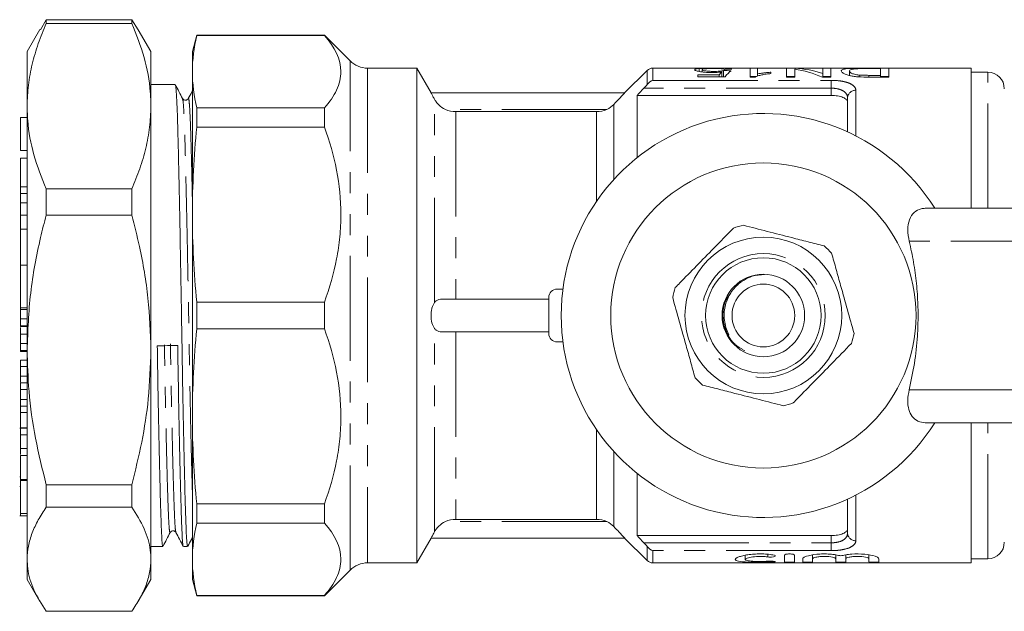
# Model space of a CAD drawing. Units: millimetres. Extents: x 141 to 266, y 93 to 258.
# Drawn here: x 141 to 201, y 93 to 129 of the extents above; entities that cross this region are included whole.
import ezdxf

# ---------------------------------------------------------------- set-up
doc = ezdxf.new("R2010")
doc.units = ezdxf.units.MM
doc.linetypes.add('PHANTOM', pattern=[12.7, 6.35, -1.27, 1.27, -1.27, 1.27, -1.27])

msp = doc.modelspace()

# ---------------------------------------------------------------- linework, layer by layer
at = {"color": 7, "linetype": 'Continuous', "lineweight": 15}
for p, q in [((142.105, 128.008), (142.457, 128.628)), ((142.457, 128.628), (142.457, 128.404)), ((142.457, 128.628), (147.648, 128.628)), ((147.648, 128.404), (142.457, 128.404)), ((147.648, 128.628), (148.033, 128.008)), ((147.648, 128.628), (147.648, 128.404)), ((142.074, 128.026), (141.303, 126.69)), ((148.803, 126.69), (148.039, 128.012)), ((151.584, 127.69), (151.316, 126.69)), ((159.316, 127.69), (151.584, 127.69)), ((151.584, 127.67), (151.584, 127.69)), ((160.877, 126.129), (159.316, 127.69)), ((159.316, 127.69), (159.316, 127.67)), ((151.584, 127.67), (159.316, 127.67)), ((141.303, 126.69), (141.303, 123.384)), ((148.803, 126.69), (148.803, 123.384)), ((151.316, 126.69), (151.316, 125.472)), ((151.316, 125.472), (151.316, 116.813)), ((164.915, 125.69), (161.937, 125.69)), ((165.783, 124.187), (164.915, 125.69)), ((164.915, 125.69), (164.915, 95.69)), ((178.87, 125.544), (177.508, 124.182)), ((198.516, 125.69), (179.223, 125.69)), ((182.024, 125.485), (182.024, 125.664)), ((182.205, 125.456), (182.205, 125.596)), ((182.907, 125.424), (182.907, 125.492)), ((183.407, 125.159), (183.407, 125.463)), ((183.506, 125.159), (183.506, 125.54)), ((185.121, 125.682), (185.57, 125.682)), ((185.121, 125.147), (185.121, 125.682)), ((185.57, 125.682), (185.57, 125.339)), ((185.57, 125.211), (185.57, 125.339)), ((186.378, 125.443), (186.378, 125.361)), ((187.32, 125.682), (187.842, 125.682)), ((187.32, 125.147), (187.32, 125.682)), ((187.814, 125.626), (187.814, 125.147)), ((187.842, 125.621), (187.842, 125.682)), ((189.519, 125.682), (190.012, 125.682)), ((189.519, 125.364), (189.519, 125.682)), ((189.519, 125.147), (189.519, 125.364)), ((190.012, 125.682), (190.012, 125.147)), ((191.134, 125.243), (191.134, 125.516)), ((192.259, 125.682), (193.512, 125.682)), ((193.019, 125.663), (192.297, 125.663)), ((193.019, 125.253), (193.019, 125.663)), ((193.512, 125.682), (193.512, 125.147)), ((198.516, 117.19), (198.516, 125.69)), ((199.516, 125.44), (198.516, 125.44)), ((181.935, 125.274), (183.229, 125.274)), ((181.935, 125.159), (181.935, 125.274)), ((183.596, 125.159), (181.935, 125.159)), ((183.229, 125.159), (183.229, 125.274)), ((185.497, 125.182), (185.121, 125.182)), ((185.41, 125.147), (185.121, 125.147)), ((187.814, 125.182), (187.32, 125.182)), ((187.814, 125.147), (187.32, 125.147)), ((190.012, 125.147), (189.491, 125.147)), ((190.012, 125.182), (189.519, 125.182)), ((191.731, 125.159), (191.731, 125.27)), ((192.309, 125.147), (192.309, 125.253)), ((192.309, 125.253), (193.019, 125.253)), ((193.512, 125.147), (192.315, 125.147)), ((193.019, 125.147), (193.019, 125.253)), ((193.512, 125.182), (193.019, 125.182)), ((150.281, 124.69), (148.803, 124.69)), ((177.516, 124.19), (165.781, 124.19)), ((151.07, 123.837), (151.068, 123.829)), ((178.266, 124.034), (178.266, 120.258)), ((178.266, 124.034), (190.016, 124.034)), ((191.016, 121.828), (191.016, 123.89)), ((141.303, 123.384), (141.303, 108.602)), ((148.803, 123.384), (148.803, 108.602)), ((151.584, 122.12), (151.584, 123.274)), ((159.316, 123.274), (151.584, 123.274)), ((159.316, 123.274), (159.316, 122.12)), ((167.282, 123.05), (175.795, 123.05)), ((141.303, 122.698), (140.903, 122.698)), ((140.903, 120.698), (140.903, 122.698)), ((151.584, 122.12), (159.316, 122.12)), ((140.903, 120.698), (141.303, 120.698)), ((141.303, 120.223), (140.903, 120.223)), ((140.903, 118.502), (140.903, 120.223)), ((140.903, 118.083), (140.903, 118.502)), ((142.457, 118.364), (142.457, 116.777)), ((142.457, 118.364), (147.648, 118.364)), ((147.648, 118.364), (147.648, 116.777)), ((140.903, 118.083), (141.303, 118.083)), ((140.903, 117.528), (140.903, 118.083)), ((141.303, 117.528), (140.903, 117.528)), ((140.903, 116.764), (140.903, 117.528)), ((195.726, 117.19), (204.664, 117.19)), ((140.903, 115.924), (140.903, 116.764)), ((147.648, 116.777), (142.457, 116.777)), ((151.316, 116.813), (151.316, 104.567)), ((141.303, 115.924), (140.903, 115.924)), ((140.903, 113.739), (140.903, 115.924)), ((140.903, 113.739), (141.303, 113.739)), ((140.903, 111.164), (140.903, 113.739)), ((173.771, 112.29), (173.416, 112.29)), ((172.916, 111.69), (166.649, 111.69)), ((172.916, 109.59), (172.916, 111.79)), ((140.903, 111.164), (141.303, 111.164)), ((140.903, 111.164), (140.903, 111.051)), ((140.903, 111.051), (141.303, 111.051)), ((159.316, 111.506), (151.584, 111.506)), ((151.584, 109.874), (151.584, 111.506)), ((159.316, 111.506), (159.316, 109.874)), ((140.903, 110.488), (141.303, 110.488)), ((140.903, 110.488), (140.903, 110.061)), ((140.903, 110.061), (141.303, 110.061)), ((140.903, 110.061), (140.903, 110.02)), ((140.903, 110.02), (141.303, 110.02)), ((151.584, 109.874), (159.316, 109.874)), ((183.724, 109.599), (183.521, 110.015)), ((140.903, 109.562), (141.303, 109.562)), ((172.916, 109.69), (166.649, 109.69)), ((140.903, 108.991), (141.303, 108.991)), ((140.903, 108.991), (140.903, 108.564)), ((141.303, 108.602), (141.303, 95.908)), ((148.803, 108.602), (148.803, 95.908)), ((173.771, 109.09), (173.416, 109.09)), ((140.903, 108.564), (141.303, 108.564)), ((140.903, 108.564), (140.903, 108.503)), ((140.903, 108.503), (141.303, 108.503)), ((140.903, 107.988), (141.303, 107.988)), ((140.903, 107.988), (140.903, 107.591)), ((140.903, 107.591), (141.303, 107.591)), ((140.903, 107.591), (140.903, 107.011)), ((140.903, 107.011), (141.303, 107.011)), ((140.903, 106.598), (141.303, 106.598)), ((140.903, 106.598), (140.903, 106.199)), ((140.903, 106.199), (141.303, 106.199)), ((140.903, 106.199), (140.903, 105.601)), ((140.903, 105.601), (141.303, 105.601)), ((140.903, 105.201), (141.303, 105.201)), ((140.903, 105.201), (140.903, 104.803)), ((140.903, 104.803), (141.303, 104.803)), ((140.903, 104.803), (140.903, 103.881)), ((151.316, 104.567), (151.316, 95.908)), ((141.303, 103.859), (140.853, 103.859)), ((140.903, 103.881), (141.303, 103.881)), ((204.664, 104.19), (195.726, 104.19)), ((198.516, 95.69), (198.516, 104.19)), ((140.903, 103.459), (141.303, 103.459)), ((140.903, 102.619), (141.303, 102.619)), ((140.903, 102.619), (140.903, 102.264)), ((140.903, 102.207), (141.303, 102.207)), ((140.903, 102.207), (140.903, 100.749)), ((140.853, 100.913), (140.903, 100.913)), ((178.266, 101.122), (178.266, 97.346)), ((140.853, 100.331), (140.903, 100.331)), ((140.903, 100.749), (141.303, 100.749)), ((140.903, 100.749), (140.903, 100.682)), ((141.303, 100.682), (140.903, 100.682)), ((140.903, 98.682), (140.903, 100.682)), ((142.457, 100.426), (147.648, 100.426)), ((142.457, 100.426), (142.457, 99.064)), ((147.648, 100.426), (147.648, 99.064)), ((147.648, 99.064), (142.457, 99.064)), ((159.316, 99.26), (151.584, 99.26)), ((151.584, 98.106), (151.584, 99.26)), ((159.316, 99.26), (159.316, 98.106)), ((191.016, 97.49), (191.016, 99.552)), ((140.853, 98.543), (141.303, 98.543)), ((140.903, 98.682), (141.303, 98.682)), ((151.584, 98.106), (159.316, 98.106)), ((175.795, 98.33), (167.282, 98.33)), ((178.266, 97.346), (190.016, 97.346)), ((148.803, 96.69), (149.531, 96.69)), ((150.77, 96.69), (151.031, 96.69)), ((164.915, 95.69), (165.783, 97.193)), ((165.781, 97.19), (177.516, 97.19)), ((177.508, 97.198), (178.87, 95.836)), ((184.818, 96.153), (184.818, 95.901)), ((187.199, 96.153), (187.199, 95.746)), ((187.799, 96.153), (187.799, 95.746)), ((188.899, 96.176), (188.899, 95.934)), ((190.307, 96.173), (190.307, 95.934)), ((190.907, 96.176), (190.907, 95.934)), ((192.316, 96.173), (192.316, 95.934)), ((141.303, 95.908), (141.303, 94.69)), ((148.803, 95.908), (148.803, 94.69)), ((151.316, 95.908), (151.316, 94.69)), ((161.937, 95.69), (164.915, 95.69)), ((179.223, 95.69), (198.516, 95.69)), ((188.299, 95.934), (188.299, 95.746)), ((188.899, 95.934), (188.899, 95.746)), ((190.307, 95.934), (190.307, 95.746)), ((190.907, 95.934), (190.907, 95.746)), ((192.316, 95.934), (192.316, 95.746)), ((192.916, 95.934), (192.916, 95.746)), ((198.516, 95.94), (199.516, 95.94)), ((159.316, 93.69), (160.877, 95.251)), ((141.303, 94.69), (142.074, 93.354)), ((148.039, 93.368), (148.803, 94.69)), ((151.316, 94.69), (151.584, 93.69)), ((159.316, 93.71), (151.584, 93.71)), ((151.584, 93.69), (151.584, 93.71)), ((151.584, 93.69), (159.316, 93.69)), ((159.316, 93.71), (159.316, 93.69)), ((142.457, 92.752), (147.648, 92.752))]:
    msp.add_line(p, q, dxfattribs=at)
at = {"color": 8, "linetype": 'PHANTOM', "lineweight": 0}
for p, q in [((160.877, 95.251), (160.877, 126.129)), ((161.937, 125.69), (161.937, 95.69)), ((178.87, 124.695), (178.87, 125.544)), ((179.223, 125.69), (179.223, 124.949)), ((199.516, 117.19), (199.516, 125.44)), ((179.223, 124.949), (190.016, 124.949)), ((190.016, 124.949), (190.016, 124.474)), ((190.016, 124.474), (178.679, 124.474)), ((190.016, 124.034), (190.016, 124.474)), ((191.516, 124.346), (191.516, 121.585)), ((165.983, 111.469), (165.983, 123.817)), ((176.427, 123.19), (166.649, 123.19)), ((167.282, 123.05), (167.282, 111.69)), ((175.795, 117.591), (175.795, 123.05)), ((176.855, 123.494), (176.855, 118.934)), ((140.903, 118.502), (141.303, 118.502)), ((140.903, 116.764), (141.303, 116.764)), ((203.618, 115.19), (194.751, 115.19)), ((165.983, 97.563), (165.983, 109.911)), ((167.282, 109.69), (167.282, 98.33)), ((194.751, 106.19), (203.618, 106.19)), ((199.516, 95.94), (199.516, 104.19)), ((175.795, 98.33), (175.795, 103.789)), ((176.855, 102.446), (176.855, 97.886)), ((191.516, 99.795), (191.516, 97.034)), ((176.427, 98.19), (166.649, 98.19)), ((190.016, 96.906), (190.016, 97.346)), ((178.679, 96.906), (190.016, 96.906)), ((178.87, 95.836), (178.87, 96.685)), ((190.016, 96.431), (190.016, 96.906)), ((179.223, 96.431), (179.223, 95.69)), ((190.016, 96.431), (179.223, 96.431)), ((186.186, 96.211), (186.186, 96.05)), ((186.499, 95.79), (186.499, 95.74))]:
    msp.add_line(p, q, dxfattribs=at)
at = {"color": 7, "linetype": 'Continuous', "lineweight": 15}
for radius in [9.25, 4.75, 3.5, 2.5, 1.9]:
    msp.add_circle((185.916, 110.69), radius, dxfattribs=at)
at = {"color": 8, "linetype": 'PHANTOM', "lineweight": 0}
msp.add_circle((185.916, 110.69), 3.75, dxfattribs=at)
at = {"color": 7, "linetype": 'Continuous', "lineweight": 15}
for centre, radius, start, end in [((161.937, 127.19), 1.5, 225, 270), ((179.223, 125.19), 0.5, 90, 135), ((199.516, 124.44), 1, 0, 90), ((185.916, 110.69), 12.25, 32.04683, 327.95317), ((185.916, 110.69), 5.6, 102.37259, 108.84159), ((185.916, 110.69), 5.6, 42.37259, 48.84159), ((173.416, 111.79), 0.5, 90, 180), ((185.916, 110.69), 5.6, 162.37259, 168.84159), ((173.416, 109.59), 0.5, 180, 270), ((185.916, 110.69), 5.6, 342.37259, 348.84159), ((185.916, 110.69), 5.6, 222.37259, 228.84159), ((185.916, 110.69), 5.6, 282.37259, 288.84159), ((199.516, 96.94), 1, 270, 0), ((161.937, 94.19), 1.5, 90, 135), ((179.223, 96.19), 0.5, 225, 270)]:
    msp.add_arc(centre, radius, start, end, dxfattribs=at)
at = {"color": 8, "linetype": 'PHANTOM', "lineweight": 0}
for centre, start, end in [((191.495, 123.867), 87.43988, 177.18772), ((191.495, 97.513), 182.81228, 272.56012)]:
    msp.add_arc(centre, 0.479, start, end, dxfattribs=at)
at = {"color": 7, "linetype": 'Continuous', "lineweight": 15}
for centre, major_axis, ratio, start_param, end_param in [((183.918, 110.69), (0, 15), 0.196442, 0.174204, 0.235944), ((162.352, 110.69), (150, 0), 0.1, 1.426277, 1.429299), ((198.422, 110.69), (150, 0), 0.1, 1.667099, 1.670105), ((184.387, 110.69), (0, 15), 0.2, 0.14452, 0.26683), ((186.922, 110.69), (0, 15), 0.642148, 6.013253, 6.190498), ((187.52, 110.69), (0, 15), 0.642148, 6.074223, 6.249846), ((149.803, 110.69), (765.292, 13.88), 0.002387, 4.711543, 4.713162)]:
    msp.add_ellipse(centre, major_axis=major_axis, ratio=ratio, start_param=start_param, end_param=end_param, dxfattribs=at)
for points, knots in [([(142.457, 128.404), (142.29, 127.996), (141.955, 127.18), (141.593, 125.932), (141.35, 124.665), (141.318, 123.811), (141.303, 123.384)], [0, 0, 0, 0, 0.248033, 0.496024, 0.748026, 1, 1, 1, 1]), ([(148.803, 123.384), (148.795, 123.675), (148.768, 124.664), (148.454, 126.353), (147.918, 127.717), (147.648, 128.404)], [0, 0, 0, 0, 0.17208, 0.583639, 1, 1, 1, 1]), ([(159.316, 127.67), (159.946, 126.958), (160.315, 126.228), (160.316, 125.288), (160.294, 125.099), (160.205, 124.727), (160.139, 124.542), (159.882, 123.992), (159.631, 123.63), (159.316, 123.274)], [0, 0, 0, 0, 0.5, 0.5, 0.625, 0.625, 0.75, 0.75, 1, 1, 1, 1]), ([(181.756, 125.593), (181.757, 125.602), (181.76, 125.609), (181.782, 125.624), (181.797, 125.63), (181.841, 125.642), (181.87, 125.648), (181.939, 125.657), (181.98, 125.661), (182.024, 125.664)], [0, 0, 0, 0, 0.25, 0.25, 0.5, 0.5, 0.75, 0.75, 1, 1, 1, 1]), ([(182.783, 125.42), (182.711, 125.42), (182.639, 125.421), (182.499, 125.427), (182.43, 125.431), (182.236, 125.448), (182.121, 125.464), (181.981, 125.491), (181.939, 125.501), (181.869, 125.52), (181.841, 125.53), (181.797, 125.549), (181.78, 125.558), (181.76, 125.577), (181.758, 125.585), (181.756, 125.593)], [0, 0, 0, 0, 0.125, 0.125, 0.25, 0.25, 0.5, 0.5, 0.625, 0.625, 0.75, 0.75, 0.875, 0.875, 1, 1, 1, 1]), ([(182.024, 125.664), (182.077, 125.668), (182.134, 125.671), (182.265, 125.676), (182.338, 125.678), (182.491, 125.681), (182.572, 125.682), (182.741, 125.683), (182.826, 125.683), (182.912, 125.683)], [0, 0, 0, 0, 0.25, 0.25, 0.5, 0.5, 0.75, 0.75, 1, 1, 1, 1]), ([(182.909, 125.665), (182.858, 125.665), (182.807, 125.665), (182.708, 125.664), (182.659, 125.663), (182.518, 125.66), (182.438, 125.655), (182.313, 125.644), (182.269, 125.636), (182.215, 125.618), (182.206, 125.608), (182.205, 125.596)], [0, 0, 0, 0, 0.125, 0.125, 0.25, 0.25, 0.5, 0.5, 0.75, 0.75, 1, 1, 1, 1]), ([(182.205, 125.596), (182.206, 125.585), (182.215, 125.573), (182.267, 125.549), (182.314, 125.536), (182.44, 125.513), (182.524, 125.505), (182.663, 125.497), (182.711, 125.495), (182.809, 125.492), (182.858, 125.492), (182.907, 125.492)], [0, 0, 0, 0, 0.25, 0.25, 0.5, 0.5, 0.75, 0.75, 0.875, 0.875, 1, 1, 1, 1]), ([(183.407, 125.463), (183.362, 125.457), (183.316, 125.451), (183.218, 125.44), (183.167, 125.436), (183.061, 125.428), (183.006, 125.425), (182.896, 125.421), (182.84, 125.42), (182.783, 125.42)], [0, 0, 0, 0, 0.25, 0.25, 0.5, 0.5, 0.75, 0.75, 1, 1, 1, 1]), ([(182.907, 125.492), (182.966, 125.492), (183.025, 125.493), (183.14, 125.497), (183.197, 125.5), (183.301, 125.509), (183.348, 125.514), (183.435, 125.526), (183.472, 125.533), (183.506, 125.54)], [0, 0, 0, 0, 0.25, 0.25, 0.5, 0.5, 0.75, 0.75, 1, 1, 1, 1]), ([(183.551, 125.616), (183.536, 125.624), (183.519, 125.632), (183.459, 125.644), (183.416, 125.65), (183.304, 125.658), (183.233, 125.661), (183.116, 125.664), (183.075, 125.664), (182.993, 125.665), (182.951, 125.665), (182.909, 125.665)], [0, 0, 0, 0, 0.25, 0.25, 0.5, 0.5, 0.75, 0.75, 0.875, 0.875, 1, 1, 1, 1]), ([(182.912, 125.683), (182.98, 125.683), (183.048, 125.683), (183.181, 125.682), (183.246, 125.682), (183.439, 125.68), (183.559, 125.677), (183.762, 125.668), (183.843, 125.662), (183.928, 125.649), (183.949, 125.644), (183.982, 125.633), (183.992, 125.627), (183.999, 125.62)], [0, 0, 0, 0, 0.125, 0.125, 0.25, 0.25, 0.5, 0.5, 0.75, 0.75, 0.875, 0.875, 1, 1, 1, 1]), ([(186.378, 125.361), (186.278, 125.35), (186.18, 125.339), (185.994, 125.311), (185.906, 125.296), (185.739, 125.26), (185.661, 125.241), (185.555, 125.209), (185.522, 125.197), (185.461, 125.173), (185.435, 125.16), (185.41, 125.147)], [0, 0, 0, 0, 0.25, 0.25, 0.5, 0.5, 0.75, 0.75, 0.875, 0.875, 1, 1, 1, 1]), ([(185.57, 125.339), (185.627, 125.351), (185.687, 125.362), (185.815, 125.383), (185.881, 125.392), (186.018, 125.409), (186.087, 125.417), (186.23, 125.431), (186.303, 125.437), (186.378, 125.443)], [0, 0, 0, 0, 0.25, 0.25, 0.5, 0.5, 0.75, 0.75, 1, 1, 1, 1]), ([(190.64, 125.517), (190.642, 125.535), (190.646, 125.551), (190.672, 125.58), (190.692, 125.593), (190.753, 125.616), (190.791, 125.627), (190.888, 125.644), (190.948, 125.652), (191.092, 125.664), (191.173, 125.668), (191.359, 125.675), (191.466, 125.677), (191.685, 125.68), (191.799, 125.68), (192.028, 125.681), (192.143, 125.682), (192.259, 125.682)], [0, 0, 0, 0, 0.125, 0.125, 0.25, 0.25, 0.375, 0.375, 0.5, 0.5, 0.625, 0.625, 0.75, 0.75, 0.875, 0.875, 1, 1, 1, 1]), ([(191.188, 125.227), (191.088, 125.249), (190.999, 125.273), (190.857, 125.325), (190.801, 125.351), (190.716, 125.403), (190.687, 125.428), (190.648, 125.475), (190.642, 125.497), (190.64, 125.517)], [0, 0, 0, 0, 0.25, 0.25, 0.5, 0.5, 0.75, 0.75, 1, 1, 1, 1]), ([(191.471, 125.646), (191.437, 125.643), (191.404, 125.64), (191.348, 125.633), (191.323, 125.629), (191.257, 125.616), (191.224, 125.606), (191.149, 125.574), (191.137, 125.547), (191.134, 125.516)], [0, 0, 0, 0, 0.125, 0.125, 0.25, 0.25, 0.5, 0.5, 1, 1, 1, 1]), ([(191.134, 125.516), (191.136, 125.497), (191.14, 125.477), (191.174, 125.434), (191.199, 125.411), (191.289, 125.365), (191.355, 125.342), (191.475, 125.311), (191.521, 125.301), (191.619, 125.283), (191.673, 125.276), (191.731, 125.27)], [0, 0, 0, 0, 0.25, 0.25, 0.5, 0.5, 0.75, 0.75, 0.875, 0.875, 1, 1, 1, 1]), ([(192.297, 125.663), (192.149, 125.663), (192, 125.662), (191.783, 125.659), (191.714, 125.658), (191.616, 125.654), (191.584, 125.653), (191.524, 125.65), (191.497, 125.648), (191.471, 125.646)], [0, 0, 0, 0, 0.5, 0.5, 0.75, 0.75, 0.875, 0.875, 1, 1, 1, 1]), ([(191.697, 125.161), (191.604, 125.167), (191.512, 125.175), (191.382, 125.192), (191.341, 125.198), (191.262, 125.212), (191.225, 125.219), (191.188, 125.227)], [0, 0, 0, 0, 0.5, 0.5, 0.75, 0.75, 1, 1, 1, 1]), ([(191.731, 125.27), (191.822, 125.262), (191.919, 125.258), (192.114, 125.253), (192.211, 125.253), (192.309, 125.253)], [0, 0, 0, 0, 0.5, 0.5, 1, 1, 1, 1]), ([(151.031, 96.716), (151.028, 96.708), (151.013, 96.654), (150.985, 96.894), (150.949, 97.438), (150.916, 98.321), (150.879, 99.5), (150.84, 100.984), (150.8, 102.728), (150.761, 104.668), (150.723, 106.725), (150.689, 108.844), (150.654, 111.007), (150.616, 113.196), (150.577, 115.36), (150.537, 117.412), (150.498, 119.278), (150.461, 120.897), (150.428, 122.257), (150.392, 123.354), (150.353, 124.15), (150.316, 124.622), (150.292, 124.651), (150.281, 124.664)], [0, 0, 0, 0, 0.009132, 0.0595474, 0.1087151, 0.1569727, 0.2066183, 0.2573195, 0.3084557, 0.3593735, 0.409436, 0.4580688, 0.5067017, 0.5567642, 0.607682, 0.6588181, 0.7095194, 0.7591649, 0.8074225, 0.8565903, 0.9070057, 0.9580688, 1, 1, 1, 1]), ([(150.721, 123.844), (150.649, 123.984), (150.505, 124.264), (150.361, 124.543), (150.288, 124.683)], [0, 0, 0, 0, 0.499987, 1, 1, 1, 1]), ([(151.316, 124.31), (151.307, 124.293), (151.224, 124.136), (151.142, 123.979), (151.068, 123.839)], [0, 0, 0, 0, 0.1081364, 1, 1, 1, 1]), ([(165.783, 124.187), (165.786, 124.18), (165.793, 124.167), (165.863, 124.037), (165.936, 123.903), (165.98, 123.822), (165.983, 123.817)], [0, 0, 0, 0, 0.304729, 0.629917, 0.975047, 1, 1, 1, 1]), ([(176.855, 123.494), (176.902, 123.542), (177.047, 123.692), (177.253, 123.908), (177.421, 124.087), (177.507, 124.18), (177.508, 124.181), (177.509, 124.182)], [0, 0, 0, 0, 0.142512, 0.446853, 0.679076, 0.867753, 1, 1, 1, 1]), ([(151.069, 123.842), (151.03, 123.796), (150.968, 123.724), (150.787, 123.752), (150.744, 123.812), (150.722, 123.843)], [0, 0, 0, 0, 0.451206, 0.717449, 1, 1, 1, 1]), ([(165.983, 123.817), (166.015, 123.758), (166.053, 123.698), (166.143, 123.578), (166.195, 123.518), (166.366, 123.353), (166.502, 123.259), (166.649, 123.19)], [0, 0, 0, 0, 0.25, 0.25, 0.5, 0.5, 1, 1, 1, 1]), ([(191.016, 123.615), (191.016, 123.673), (190.993, 123.728), (190.9, 123.83), (190.831, 123.876), (190.649, 123.952), (190.538, 123.982), (190.29, 124.023), (190.154, 124.034), (190.016, 124.034)], [0, 0, 0, 0, 0.25, 0.25, 0.5, 0.5, 0.75, 0.75, 1, 1, 1, 1]), ([(141.303, 123.384), (141.31, 123.092), (141.337, 122.104), (141.651, 120.415), (142.187, 119.05), (142.457, 118.364)], [0, 0, 0, 0, 0.17203, 0.583614, 1, 1, 1, 1]), ([(147.648, 118.364), (147.815, 118.771), (148.15, 119.587), (148.512, 120.836), (148.756, 122.103), (148.787, 122.957), (148.803, 123.384)], [0, 0, 0, 0, 0.248033, 0.496024, 0.748026, 1, 1, 1, 1]), ([(159.316, 122.12), (159.946, 120.399), (160.315, 118.639), (160.316, 116.369), (160.294, 115.913), (160.205, 115.013), (160.139, 114.567), (159.882, 113.239), (159.631, 112.367), (159.316, 111.506)], [0, 0, 0, 0, 0.5, 0.5, 0.625, 0.625, 0.75, 0.75, 1, 1, 1, 1]), ([(194.751, 115.19), (194.71, 115.426), (194.628, 115.898), (194.734, 116.518), (195.019, 116.965), (195.387, 117.167), (195.639, 117.184), (195.726, 117.19)], [0, 0, 0, 0, 0.232151, 0.464515, 0.688597, 0.892575, 1, 1, 1, 1]), ([(142.457, 116.777), (142.342, 116.324), (141.944, 114.768), (141.432, 112.047), (141.346, 109.755), (141.303, 108.602)], [0, 0, 0, 0, 0.169399, 0.582209, 1, 1, 1, 1]), ([(148.803, 108.602), (148.767, 109.649), (148.694, 111.755), (148.224, 114.483), (147.807, 116.144), (147.648, 116.777)], [0, 0, 0, 0, 0.379442, 0.763306, 1, 1, 1, 1]), ([(180.579, 112.386), (180.67, 112.479), (181.091, 112.909), (181.867, 113.702), (182.97, 114.828), (183.71, 115.584), (184.108, 115.99)], [0, 0, 0, 0, 0.07896, 0.365173, 0.658395, 1, 1, 1, 1]), ([(184.716, 116.16), (185.19, 116.038), (186.15, 115.792), (187.472, 115.453), (188.628, 115.156), (189.276, 114.99), (189.602, 114.906)], [0, 0, 0, 0, 0.2947, 0.596246, 0.797057, 1, 1, 1, 1]), ([(194.751, 106.19), (194.865, 106.72), (195.096, 107.786), (195.259, 109.311), (195.305, 110.716), (195.26, 111.999), (195.125, 113.285), (194.943, 114.353), (194.799, 114.98), (194.751, 115.19)], [0, 0, 0, 0, 0.18106, 0.364564, 0.502766, 0.64097, 0.784329, 0.927712, 1, 1, 1, 1]), ([(191.41, 109.606), (191.278, 110.078), (191.012, 111.032), (190.645, 112.346), (190.324, 113.496), (190.144, 114.14), (190.053, 114.464)], [0, 0, 0, 0, 0.2947, 0.596246, 0.797057, 1, 1, 1, 1]), ([(184.748, 112.842), (184.671, 112.793), (184.362, 112.594), (183.915, 112.11), (183.572, 111.343), (183.513, 110.634), (183.609, 110.07), (183.719, 109.761), (183.793, 109.584), (183.81, 109.538), (183.815, 109.519), (183.817, 109.509), (183.817, 109.504), (183.816, 109.501), (183.815, 109.5), (183.813, 109.499), (183.81, 109.499), (183.802, 109.504), (183.77, 109.534), (183.745, 109.569), (183.724, 109.599)], [0, 0, 0, 0, 0.069465, 0.279105, 0.488914, 0.697525, 0.808795, 0.921267, 0.945673, 0.954671, 0.959026, 0.960812, 0.962611, 0.963296, 0.963987, 0.964596, 0.965415, 0.966939, 0.972195, 1, 1, 1, 1]), ([(185.983, 113.179), (185.732, 113.161), (185.296, 113.131), (184.911, 112.928), (184.748, 112.842)], [0, 0, 0, 0, 0.57574, 1, 1, 1, 1]), ([(166.649, 111.69), (166.502, 111.69), (166.367, 111.683), (166.139, 111.621), (166.047, 111.563), (165.983, 111.469)], [0, 0, 0, 0, 0.5, 0.5, 1, 1, 1, 1]), ([(180.422, 111.774), (180.554, 111.302), (180.82, 110.348), (181.187, 109.034), (181.509, 107.884), (181.688, 107.24), (181.779, 106.916)], [0, 0, 0, 0, 0.2947, 0.596246, 0.797057, 1, 1, 1, 1]), ([(140.903, 111.051), (140.903, 110.949), (140.903, 110.745), (140.903, 110.468), (140.903, 110.458), (140.903, 110.452)], [0, 0, 0, 0, 0.280386, 0.560014, 1, 1, 1, 1]), ([(165.983, 111.469), (165.923, 111.381), (165.872, 111.266), (165.819, 111.066), (165.805, 110.993), (165.786, 110.846), (165.781, 110.769), (165.781, 110.537), (165.8, 110.384), (165.871, 110.116), (165.922, 110), (165.983, 109.911)], [0, 0, 0, 0, 0.25, 0.25, 0.375, 0.375, 0.5, 0.5, 0.75, 0.75, 1, 1, 1, 1]), ([(140.903, 109.963), (140.903, 109.945), (140.903, 109.907), (140.903, 109.744), (140.903, 109.622), (140.903, 109.562)], [0, 0, 0, 0, 0.305903, 0.651521, 1, 1, 1, 1]), ([(159.316, 109.874), (159.946, 108.153), (160.315, 106.393), (160.316, 104.123), (160.294, 103.667), (160.205, 102.767), (160.139, 102.321), (159.882, 100.993), (159.631, 100.121), (159.316, 99.26)], [0, 0, 0, 0, 0.5, 0.5, 0.625, 0.625, 0.75, 0.75, 1, 1, 1, 1]), ([(165.983, 109.911), (166.015, 109.864), (166.053, 109.826), (166.143, 109.766), (166.195, 109.744), (166.366, 109.697), (166.502, 109.69), (166.649, 109.69)], [0, 0, 0, 0, 0.25, 0.25, 0.5, 0.5, 1, 1, 1, 1]), ([(140.903, 109.562), (140.903, 109.458), (140.903, 109.302), (140.903, 109.135), (140.903, 109.014), (140.903, 108.963), (140.903, 108.962), (140.903, 108.962)], [0, 0, 0, 0, 0.2687625, 0.4041631, 0.5394672, 0.8093933, 1, 1, 1, 1]), ([(141.303, 108.602), (141.326, 107.762), (141.376, 105.966), (141.771, 103.227), (142.228, 101.362), (142.457, 100.426)], [0, 0, 0, 0, 0.304374, 0.650865, 1, 1, 1, 1]), ([(147.648, 100.426), (147.859, 101.283), (148.284, 103.003), (148.71, 105.736), (148.771, 107.613), (148.803, 108.602)], [0, 0, 0, 0, 0.319952, 0.641665, 1, 1, 1, 1]), ([(149.531, 96.716), (149.528, 96.708), (149.513, 96.654), (149.485, 96.894), (149.449, 97.438), (149.416, 98.321), (149.379, 99.5), (149.34, 100.984), (149.3, 102.728), (149.261, 104.669), (149.223, 106.723), (149.2, 108.149), (149.189, 108.851)], [0, 0, 0, 0, 0.019936, 0.129997, 0.237334, 0.342684, 0.451064, 0.561749, 0.673383, 0.78454, 0.893831, 1, 1, 1, 1]), ([(150.427, 108.874), (150.439, 108.171), (150.462, 106.745), (150.499, 104.689), (150.539, 102.747), (150.579, 101.001), (150.618, 99.514), (150.655, 98.331), (150.688, 97.445), (150.724, 96.898), (150.752, 96.655), (150.767, 96.709), (150.77, 96.718)], [0, 0, 0, 0, 0.10605, 0.215218, 0.32625, 0.437759, 0.54832, 0.656578, 0.76181, 0.869026, 0.978963, 1, 1, 1, 1]), ([(187.725, 105.39), (187.816, 105.483), (188.237, 105.913), (189.013, 106.706), (190.116, 107.833), (190.855, 108.588), (191.253, 108.994)], [0, 0, 0, 0, 0.07896, 0.365174, 0.658395, 1, 1, 1, 1]), ([(140.903, 107.011), (140.903, 106.981), (140.903, 106.919), (140.903, 106.798), (140.903, 106.685), (140.903, 106.655)], [0, 0, 0, 0, 0.424946, 0.84413, 1, 1, 1, 1]), ([(187.116, 105.22), (186.642, 105.342), (185.682, 105.588), (184.361, 105.927), (183.204, 106.224), (182.556, 106.39), (182.23, 106.474)], [0, 0, 0, 0, 0.2947, 0.596246, 0.797057, 1, 1, 1, 1]), ([(195.726, 104.19), (195.572, 104.209), (195.263, 104.246), (194.918, 104.541), (194.706, 104.98), (194.635, 105.546), (194.712, 105.974), (194.751, 106.19)], [0, 0, 0, 0, 0.1925, 0.3849966, 0.5791481, 0.7871201, 1, 1, 1, 1]), ([(140.903, 105.601), (140.903, 105.569), (140.903, 105.507), (140.903, 105.369), (140.903, 105.246), (140.903, 105.201)], [0, 0, 0, 0, 0.389827, 0.776747, 1, 1, 1, 1]), ([(140.903, 103.857), (140.903, 103.858), (140.903, 103.869), (140.903, 103.821), (140.903, 103.684), (140.903, 103.534), (140.903, 103.459)], [0, 0, 0, 0, 0.025908, 0.350533, 0.674937, 1, 1, 1, 1]), ([(140.903, 103.459), (140.903, 103.313), (140.903, 103.053), (140.903, 102.751), (140.903, 102.619)], [0, 0, 0, 0, 0.559485, 1, 1, 1, 1]), ([(142.457, 99.064), (142.29, 98.807), (141.955, 98.295), (141.593, 97.51), (141.35, 96.713), (141.318, 96.176), (141.303, 95.908)], [0, 0, 0, 0, 0.248033, 0.496024, 0.748026, 1, 1, 1, 1]), ([(148.803, 95.908), (148.795, 96.091), (148.768, 96.713), (148.454, 97.774), (147.918, 98.632), (147.648, 99.064)], [0, 0, 0, 0, 0.17208, 0.583639, 1, 1, 1, 1]), ([(140.903, 98.682), (140.903, 98.662), (140.903, 98.561), (140.903, 98.56), (140.903, 98.559)], [0, 0, 0, 0, 0.196272, 1, 1, 1, 1]), ([(159.316, 98.106), (159.946, 97.393), (160.315, 96.664), (160.316, 95.724), (160.294, 95.535), (160.205, 95.163), (160.139, 94.978), (159.882, 94.427), (159.631, 94.066), (159.316, 93.71)], [0, 0, 0, 0, 0.5, 0.5, 0.625, 0.625, 0.75, 0.75, 1, 1, 1, 1]), ([(166.649, 98.19), (166.502, 98.121), (166.367, 98.028), (166.139, 97.807), (166.047, 97.68), (165.983, 97.563)], [0, 0, 0, 0, 0.5, 0.5, 1, 1, 1, 1]), ([(177.509, 97.198), (177.511, 97.196), (177.519, 97.186), (177.471, 97.239), (177.36, 97.358), (177.153, 97.578), (176.961, 97.777), (176.855, 97.886)], [0, 0, 0, 0, 0.057216, 0.228594, 0.407159, 0.673184, 1, 1, 1, 1]), ([(149.538, 96.697), (149.611, 96.837), (149.755, 97.116), (149.899, 97.396), (149.971, 97.536)], [0, 0, 0, 0, 0.500012, 1, 1, 1, 1]), ([(149.972, 97.537), (149.994, 97.568), (150.037, 97.628), (150.218, 97.656), (150.28, 97.584), (150.319, 97.538)], [0, 0, 0, 0, 0.28255, 0.548793, 1, 1, 1, 1]), ([(150.319, 97.538), (150.393, 97.398), (150.54, 97.118), (150.688, 96.838), (150.762, 96.698)], [0, 0, 0, 0, 0.499987, 1, 1, 1, 1]), ([(165.983, 97.563), (165.96, 97.52), (165.888, 97.389), (165.811, 97.247), (165.773, 97.176), (165.782, 97.192), (165.783, 97.193)], [0, 0, 0, 0, 0.200609, 0.616368, 0.976358, 1, 1, 1, 1]), ([(190.016, 97.346), (190.154, 97.346), (190.29, 97.357), (190.537, 97.398), (190.649, 97.428), (190.829, 97.504), (190.9, 97.55), (190.993, 97.651), (191.016, 97.707), (191.016, 97.765)], [0, 0, 0, 0, 0.25, 0.25, 0.5, 0.5, 0.75, 0.75, 1, 1, 1, 1]), ([(151.038, 96.697), (151.111, 96.837), (151.203, 97.016), (151.296, 97.196), (151.316, 97.235)], [0, 0, 0, 0, 0.779384, 1, 1, 1, 1]), ([(186.499, 95.74), (186.384, 95.734), (186.263, 95.73), (186.007, 95.725), (185.873, 95.724), (185.608, 95.723), (185.473, 95.724), (185.216, 95.729), (185.091, 95.733), (184.743, 95.748), (184.549, 95.766), (184.285, 95.82), (184.216, 95.857), (184.218, 95.924), (184.237, 95.948), (184.306, 95.998), (184.357, 96.023), (184.489, 96.073), (184.571, 96.098), (184.757, 96.143), (184.864, 96.164), (185.092, 96.198), (185.217, 96.211), (185.475, 96.229), (185.606, 96.234), (185.875, 96.233), (186.006, 96.227), (186.262, 96.207), (186.385, 96.192), (186.499, 96.174)], [0, 0, 0, 0, 0.0625, 0.0625, 0.125, 0.125, 0.1875, 0.1875, 0.25, 0.25, 0.375, 0.375, 0.5, 0.5, 0.5625, 0.5625, 0.625, 0.625, 0.6875, 0.6875, 0.75, 0.75, 0.8125, 0.8125, 0.875, 0.875, 0.9375, 0.9375, 1, 1, 1, 1]), ([(186.186, 96.05), (186.118, 96.06), (186.045, 96.067), (185.892, 96.077), (185.812, 96.08), (185.573, 96.081), (185.412, 96.071), (185.136, 96.036), (185.02, 96.011), (184.861, 95.956), (184.818, 95.927), (184.817, 95.874), (184.858, 95.85), (185.017, 95.812), (185.134, 95.798), (185.41, 95.78), (185.569, 95.775), (185.891, 95.776), (186.049, 95.781), (186.186, 95.79)], [0, 0, 0, 0, 0.0625, 0.0625, 0.125, 0.125, 0.25, 0.25, 0.375, 0.375, 0.5, 0.5, 0.625, 0.625, 0.75, 0.75, 0.875, 0.875, 1, 1, 1, 1]), ([(186.499, 96.174), (186.567, 96.163), (186.615, 96.146), (186.652, 96.109), (186.64, 96.089), (186.561, 96.058), (186.494, 96.047), (186.339, 96.038), (186.254, 96.041), (186.186, 96.05)], [0, 0, 0, 0, 0.25, 0.25, 0.5, 0.5, 0.75, 0.75, 1, 1, 1, 1]), ([(187.199, 96.153), (187.199, 96.173), (187.23, 96.194), (187.34, 96.224), (187.419, 96.233), (187.578, 96.233), (187.657, 96.224), (187.768, 96.194), (187.799, 96.173), (187.799, 96.153)], [0, 0, 0, 0, 0.25, 0.25, 0.5, 0.5, 0.75, 0.75, 1, 1, 1, 1]), ([(188.299, 95.934), (188.299, 95.959), (188.319, 95.984), (188.398, 96.037), (188.456, 96.064), (188.682, 96.141), (188.902, 96.186), (189.277, 96.224), (189.412, 96.231), (189.679, 96.234), (189.816, 96.23), (190.074, 96.211), (190.199, 96.196), (190.422, 96.158), (190.522, 96.136), (190.607, 96.111)], [0, 0, 0, 0, 0.125, 0.125, 0.25, 0.25, 0.5, 0.5, 0.625, 0.625, 0.75, 0.75, 0.875, 0.875, 1, 1, 1, 1]), ([(190.307, 95.934), (190.307, 95.951), (190.289, 95.969), (190.22, 96.003), (190.168, 96.019), (189.974, 96.062), (189.789, 96.08), (189.511, 96.08), (189.418, 96.076), (189.246, 96.06), (189.169, 96.048), (188.972, 96.005), (188.899, 95.968), (188.899, 95.934)], [0, 0, 0, 0, 0.125, 0.125, 0.25, 0.25, 0.5, 0.5, 0.625, 0.625, 0.75, 0.75, 1, 1, 1, 1]), ([(190.607, 96.111), (190.692, 96.136), (190.791, 96.158), (191.016, 96.196), (191.138, 96.211), (191.527, 96.24), (191.809, 96.236), (192.311, 96.186), (192.532, 96.141), (192.757, 96.065), (192.817, 96.037), (192.895, 95.985), (192.916, 95.959), (192.916, 95.934)], [0, 0, 0, 0, 0.125, 0.125, 0.25, 0.25, 0.5, 0.5, 0.75, 0.75, 0.875, 0.875, 1, 1, 1, 1]), ([(192.316, 95.934), (192.316, 95.951), (192.298, 95.969), (192.228, 96.003), (192.177, 96.019), (191.983, 96.062), (191.798, 96.08), (191.52, 96.08), (191.426, 96.076), (191.255, 96.06), (191.177, 96.048), (190.981, 96.005), (190.907, 95.968), (190.907, 95.934)], [0, 0, 0, 0, 0.125, 0.125, 0.25, 0.25, 0.5, 0.5, 0.625, 0.625, 0.75, 0.75, 1, 1, 1, 1]), ([(141.303, 95.908), (141.31, 95.725), (141.337, 95.103), (141.651, 94.041), (142.187, 93.184), (142.457, 92.752)], [0, 0, 0, 0, 0.17203, 0.583614, 1, 1, 1, 1]), ([(147.648, 92.752), (147.815, 93.009), (148.15, 93.521), (148.512, 94.306), (148.756, 95.103), (148.787, 95.64), (148.803, 95.908)], [0, 0, 0, 0, 0.248033, 0.496024, 0.748026, 1, 1, 1, 1]), ([(186.186, 95.79), (186.254, 95.795), (186.337, 95.797), (186.49, 95.792), (186.558, 95.786), (186.639, 95.772), (186.653, 95.763), (186.615, 95.749), (186.566, 95.743), (186.499, 95.74)], [0, 0, 0, 0, 0.25, 0.25, 0.5, 0.5, 0.75, 0.75, 1, 1, 1, 1]), ([(187.799, 95.746), (187.799, 95.74), (187.766, 95.734), (187.656, 95.725), (187.577, 95.723), (187.421, 95.723), (187.343, 95.725), (187.231, 95.734), (187.199, 95.74), (187.199, 95.746)], [0, 0, 0, 0, 0.25, 0.25, 0.5, 0.5, 0.75, 0.75, 1, 1, 1, 1]), ([(188.299, 95.746), (188.299, 95.74), (188.331, 95.734), (188.442, 95.725), (188.52, 95.723), (188.677, 95.723), (188.755, 95.725), (188.867, 95.734), (188.899, 95.74), (188.899, 95.746)], [0, 0, 0, 0, 0.25, 0.25, 0.5, 0.5, 0.75, 0.75, 1, 1, 1, 1]), ([(190.907, 95.746), (190.907, 95.74), (190.875, 95.734), (190.764, 95.725), (190.686, 95.723), (190.529, 95.723), (190.451, 95.725), (190.339, 95.734), (190.307, 95.74), (190.307, 95.746)], [0, 0, 0, 0, 0.25, 0.25, 0.5, 0.5, 0.75, 0.75, 1, 1, 1, 1]), ([(192.916, 95.746), (192.916, 95.74), (192.884, 95.734), (192.773, 95.725), (192.695, 95.723), (192.538, 95.723), (192.46, 95.725), (192.348, 95.734), (192.316, 95.74), (192.316, 95.746)], [0, 0, 0, 0, 0.25, 0.25, 0.5, 0.5, 0.75, 0.75, 1, 1, 1, 1])]:
    msp.add_open_spline(points, degree=3, knots=knots, dxfattribs=at)
for points in [[(151.316, 125.472), (151.316, 126.205), (151.411, 126.938), (151.584, 127.67)], [(151.584, 123.274), (151.411, 124.007), (151.316, 124.739), (151.316, 125.472)], [(178.87, 124.695), (178.973, 124.827), (179.099, 124.91), (179.223, 124.949)], [(192.315, 125.147), (192.108, 125.147), (191.899, 125.148), (191.697, 125.161)], [(178.679, 124.474), (178.541, 124.327), (178.404, 124.181), (178.266, 124.034)], [(178.679, 124.474), (178.747, 124.547), (178.812, 124.621), (178.87, 124.695)], [(166.649, 123.19), (166.848, 123.097), (167.063, 123.05), (167.282, 123.05)], [(175.795, 123.05), (176.014, 123.05), (176.229, 123.097), (176.427, 123.19)], [(176.427, 123.19), (176.589, 123.265), (176.734, 123.369), (176.855, 123.494)], [(151.316, 116.813), (151.316, 118.582), (151.411, 120.351), (151.584, 122.12)], [(151.584, 111.506), (151.411, 113.275), (151.316, 115.044), (151.316, 116.813)], [(151.316, 104.567), (151.316, 106.336), (151.411, 108.105), (151.584, 109.874)], [(151.584, 99.26), (151.411, 101.029), (151.316, 102.798), (151.316, 104.567)], [(151.316, 95.908), (151.316, 96.641), (151.411, 97.373), (151.584, 98.106)], [(167.282, 98.33), (167.063, 98.33), (166.848, 98.283), (166.649, 98.19)], [(176.427, 98.19), (176.229, 98.283), (176.014, 98.33), (175.795, 98.33)], [(176.855, 97.886), (176.734, 98.011), (176.589, 98.115), (176.427, 98.19)], [(178.266, 97.346), (178.404, 97.199), (178.541, 97.053), (178.679, 96.906)], [(178.87, 96.685), (178.812, 96.759), (178.747, 96.833), (178.679, 96.906)], [(178.87, 96.685), (178.973, 96.553), (179.099, 96.47), (179.223, 96.431)], [(151.584, 93.71), (151.411, 94.442), (151.316, 95.175), (151.316, 95.908)]]:
    msp.add_open_spline(points, degree=3, dxfattribs=at)
at = {"color": 8, "linetype": 'PHANTOM', "lineweight": 0}
for points, knots in [([(190.016, 124.949), (190.226, 124.949), (190.433, 124.934), (190.713, 124.892), (190.803, 124.873), (190.966, 124.832), (191.041, 124.808), (191.244, 124.726), (191.346, 124.661), (191.483, 124.513), (191.516, 124.432), (191.516, 124.346)], [0, 0, 0, 0, 0.25, 0.25, 0.375, 0.375, 0.5, 0.5, 0.75, 0.75, 1, 1, 1, 1]), ([(191.016, 123.89), (191.016, 123.971), (190.996, 124.047), (190.908, 124.189), (190.843, 124.252), (190.709, 124.332), (190.66, 124.356), (190.551, 124.397), (190.491, 124.416), (190.301, 124.459), (190.16, 124.474), (190.016, 124.474)], [0, 0, 0, 0, 0.25, 0.25, 0.5, 0.5, 0.625, 0.625, 0.75, 0.75, 1, 1, 1, 1]), ([(151.316, 100.066), (151.314, 100.113), (151.3, 100.534), (151.272, 101.588), (151.232, 103.207), (151.193, 105.037), (151.155, 106.969), (151.121, 108.962), (151.086, 110.995), (151.048, 113.054), (151.009, 115.087), (150.969, 117.016), (150.93, 118.769), (150.893, 120.291), (150.86, 121.569), (150.824, 122.6), (150.785, 123.343), (150.751, 123.765), (150.729, 123.793), (150.721, 123.804)], [0, 0, 0, 0, 0.008159, 0.072424, 0.137241, 0.201781, 0.265236, 0.32688, 0.388523, 0.451978, 0.516518, 0.581335, 0.6456, 0.708527, 0.769695, 0.832016, 0.895919, 0.960643, 1, 1, 1, 1]), ([(151.316, 117.805), (151.309, 118.126), (151.289, 119.028), (151.258, 120.289), (151.225, 121.574), (151.189, 122.597), (151.151, 123.359), (151.111, 123.77), (151.083, 123.92), (151.07, 123.839), (151.07, 123.837)], [0, 0, 0, 0, 0.083386, 0.234434, 0.381259, 0.530853, 0.684243, 0.839604, 0.994965, 1, 1, 1, 1]), ([(184.798, 108.547), (184.587, 108.667), (184.091, 108.947), (183.599, 109.728), (183.413, 110.673), (183.533, 111.512), (183.83, 111.905), (183.935, 112.044)], [0, 0, 0, 0, 0.175053, 0.412047, 0.642957, 0.873868, 1, 1, 1, 1]), ([(183.724, 109.599), (183.65, 109.775), (183.505, 110.122), (183.439, 110.812), (183.532, 111.512), (183.83, 111.905), (183.935, 112.044)], [0, 0, 0, 0, 0.220261, 0.433067, 0.79972, 1, 1, 1, 1]), ([(149.971, 97.576), (149.966, 97.557), (149.948, 97.488), (149.917, 97.716), (149.881, 98.235), (149.848, 99.064), (149.811, 100.175), (149.772, 101.571), (149.732, 103.211), (149.693, 105.036), (149.655, 106.967), (149.632, 108.308), (149.621, 108.969)], [0, 0, 0, 0, 0.042676, 0.150183, 0.255029, 0.357935, 0.4638, 0.571917, 0.680961, 0.78954, 0.896294, 1, 1, 1, 1]), ([(150.319, 97.544), (150.307, 97.595), (150.282, 97.697), (150.247, 98.246), (150.213, 99.067), (150.177, 100.181), (150.137, 101.577), (150.097, 103.217), (150.058, 105.043), (150.02, 106.974), (149.997, 108.315), (149.986, 108.976)], [0, 0, 0, 0, 0.108667, 0.218636, 0.326568, 0.437606, 0.551004, 0.665375, 0.779258, 0.891228, 1, 1, 1, 1]), ([(190.016, 96.906), (190.088, 96.906), (190.158, 96.91), (190.295, 96.924), (190.363, 96.935), (190.553, 96.979), (190.665, 97.021), (190.842, 97.127), (190.908, 97.191), (190.995, 97.332), (191.016, 97.409), (191.016, 97.49)], [0, 0, 0, 0, 0.125, 0.125, 0.25, 0.25, 0.5, 0.5, 0.75, 0.75, 1, 1, 1, 1]), ([(191.516, 97.034), (191.516, 96.948), (191.482, 96.866), (191.346, 96.719), (191.242, 96.653), (190.973, 96.545), (190.805, 96.502), (190.525, 96.46), (190.425, 96.449), (190.224, 96.434), (190.121, 96.431), (190.016, 96.431)], [0, 0, 0, 0, 0.25, 0.25, 0.5, 0.5, 0.75, 0.75, 0.875, 0.875, 1, 1, 1, 1])]:
    msp.add_open_spline(points, degree=3, knots=knots, dxfattribs=at)

doc.saveas('drawing.dxf')
